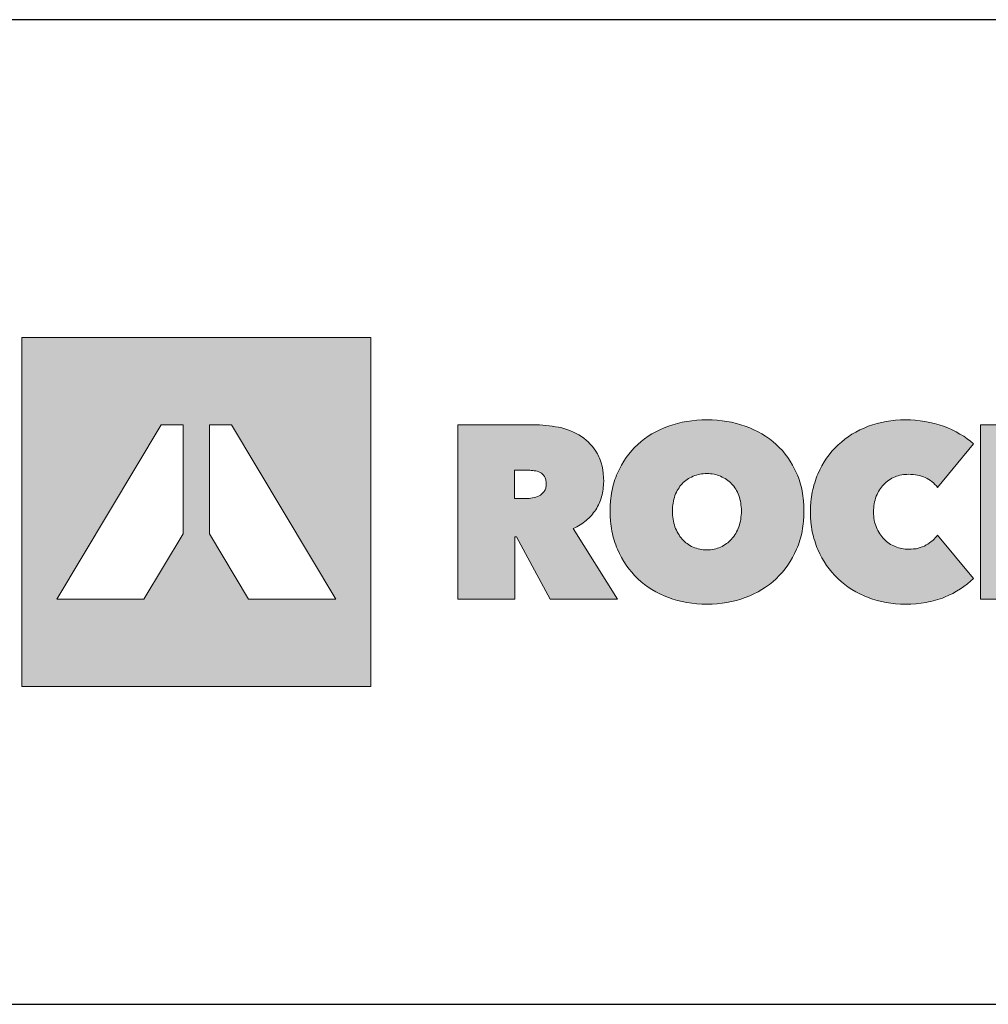
# Model space of a CAD drawing. Extents: x 89 to 2189, y 38 to 3008.
# Drawn here: x 1553 to 1789, y 2769 to 3008 of the extents above; entities that cross this region are included whole.
import ezdxf

# ---------------------------------------------------------------- set-up
doc = ezdxf.new("R2010")
doc.units = 0
doc.header["$LTSCALE"] = 2
doc.layers.get('0').update_dxf_attribs({"linetype": 'CONTINUOUS'})
doc.layers.add('keret', color=7, linetype='CONTINUOUS')

# ---------------------------------------------------------------- blocks, each defined once
blk = doc.blocks.new('WMF0')
h = blk.add_hatch(color=240)
h.paths.add_polyline_path([(0, 0), (0, -216.8), (216.8, -216.8), (216.8, 0)])
h.paths.add_polyline_path([(140.88, -162.58), (116.51, -121.92), (116.51, -54.22), (130.14, -54.22), (195.1, -162.58)], flags=16)
h.paths.add_polyline_path([(100.29, -121.92), (75.85, -162.58), (21.7, -162.58), (86.59, -54.22), (100.29, -54.22)], flags=16)
h = blk.add_hatch(color=240)
h.paths.add_polyline_path([(270.94, -54.22), (317.68, -54.22), (319.61, -54.22), (321.61, -54.29), (323.61, -54.44), (325.61, -54.59), (327.53, -54.81), (329.53, -55.11), (331.53, -55.4), (333.46, -55.77), (335.46, -56.22), (337.31, -56.74), (339.16, -57.33), (340.94, -58), (342.72, -58.81), (344.35, -59.63), (345.97, -60.51), (347.6, -61.48), (349.09, -62.51), (350.49, -63.7), (351.9, -64.88), (353.16, -66.22), (354.42, -67.62), (355.53, -69.11), (356.64, -70.66), (357.6, -72.37), (358.05, -73.18), (358.49, -74.07), (358.94, -75.03), (359.31, -75.99), (359.9, -77.92), (360.49, -79.99), (360.86, -82.22), (361.16, -84.51), (361.38, -86.88), (361.46, -89.4), (361.38, -90.66), (361.38, -91.85), (361.23, -93.03), (361.16, -94.22), (360.94, -95.4), (360.71, -96.51), (360.49, -97.7), (360.2, -98.81), (359.9, -99.84), (359.53, -100.96), (359.08, -101.99), (358.71, -103.03), (358.2, -103.99), (357.68, -105.03), (357.16, -105.99), (356.57, -106.96), (355.9, -107.84), (355.23, -108.81), (354.57, -109.7), (353.83, -110.51), (353.09, -111.33), (352.27, -112.14), (351.46, -112.88), (350.57, -113.7), (349.68, -114.36), (348.79, -115.1), (347.83, -115.77), (346.79, -116.36), (345.75, -116.95), (344.72, -117.55), (343.6, -118.14), (342.49, -118.66), (369.97, -162.58), (328.12, -162.58), (307.38, -123.84), (306.35, -123.84), (306.35, -162.58), (270.94, -162.58)])
h.paths.add_polyline_path([(305.98, -99.99), (313.16, -99.99), (314.05, -99.99), (315.09, -99.92), (316.13, -99.77), (317.16, -99.7), (318.27, -99.47), (319.31, -99.18), (320.27, -98.81), (321.31, -98.36), (322.2, -97.84), (323.01, -97.18), (323.75, -96.44), (324.49, -95.62), (324.79, -95.18), (325.01, -94.66), (325.24, -94.14), (325.46, -93.55), (325.61, -92.96), (325.68, -92.36), (325.75, -91.62), (325.75, -90.96), (325.75, -90.22), (325.68, -89.55), (325.61, -88.96), (325.46, -88.36), (325.31, -87.77), (325.16, -87.25), (324.94, -86.81), (324.72, -86.36), (324.12, -85.55), (323.46, -84.88), (322.79, -84.29), (321.98, -83.85), (321.09, -83.48), (320.2, -83.11), (319.31, -82.88), (318.35, -82.73), (317.38, -82.66), (316.42, -82.59), (315.53, -82.51), (314.64, -82.51), (305.98, -82.51)], flags=16)
h = blk.add_hatch(color=240)
h.paths.add_polyline_path([(404.19, -107.77), (404.19, -109.1), (404.27, -110.44), (404.41, -111.7), (404.56, -112.88), (404.79, -114.14), (405.08, -115.32), (405.38, -116.44), (405.75, -117.62), (406.19, -118.66), (406.64, -119.69), (407.16, -120.73), (407.67, -121.69), (408.27, -122.66), (408.86, -123.55), (409.53, -124.44), (410.19, -125.25), (410.93, -125.99), (411.67, -126.73), (412.49, -127.47), (413.3, -128.06), (414.19, -128.66), (415.08, -129.25), (416.04, -129.77), (417.01, -130.21), (418.04, -130.66), (419.08, -130.95), (420.12, -131.32), (421.15, -131.55), (422.27, -131.69), (423.38, -131.84), (424.49, -131.92), (425.6, -131.99), (426.71, -131.92), (427.82, -131.84), (428.93, -131.69), (430.04, -131.55), (431.08, -131.32), (432.12, -130.95), (433.08, -130.66), (434.12, -130.21), (435.08, -129.77), (435.97, -129.25), (436.86, -128.66), (437.75, -128.06), (438.56, -127.47), (439.38, -126.73), (440.19, -125.99), (440.93, -125.25), (441.6, -124.44), (442.26, -123.55), (442.93, -122.66), (443.52, -121.69), (444.04, -120.73), (444.56, -119.69), (445, -118.66), (445.45, -117.62), (445.82, -116.44), (446.12, -115.32), (446.41, -114.14), (446.63, -112.88), (446.78, -111.7), (446.93, -110.44), (447, -109.1), (447, -107.77), (447, -106.51), (446.93, -105.25), (446.78, -103.99), (446.63, -102.81), (446.41, -101.62), (446.12, -100.44), (445.82, -99.33), (445.45, -98.22), (445, -97.18), (444.56, -96.14), (444.04, -95.1), (443.52, -94.22), (442.93, -93.33), (442.26, -92.44), (441.6, -91.62), (440.93, -90.88), (440.19, -90.14), (439.38, -89.47), (438.56, -88.81), (437.75, -88.22), (436.86, -87.62), (435.97, -87.1), (435.08, -86.66), (434.12, -86.22), (433.08, -85.77), (432.12, -85.48), (431.08, -85.18), (430.04, -84.96), (428.93, -84.73), (427.82, -84.59), (426.71, -84.51), (425.6, -84.51), (424.49, -84.51), (423.38, -84.59), (422.27, -84.73), (421.15, -84.96), (420.12, -85.18), (419.08, -85.48), (418.04, -85.77), (417.01, -86.22), (416.04, -86.66), (415.08, -87.1), (414.19, -87.62), (413.3, -88.22), (412.49, -88.81), (411.67, -89.47), (410.93, -90.14), (410.19, -90.88), (409.53, -91.62), (408.86, -92.44), (408.27, -93.33), (407.67, -94.22), (407.16, -95.1), (406.64, -96.14), (406.19, -97.18), (405.75, -98.22), (405.38, -99.33), (405.08, -100.44), (404.79, -101.62), (404.56, -102.81), (404.41, -103.99), (404.27, -105.25), (404.19, -106.51)], flags=16)
h.paths.add_polyline_path([(365.45, -107.77), (365.53, -104.58), (365.75, -101.47), (365.9, -99.92), (366.12, -98.36), (366.34, -96.88), (366.57, -95.4), (366.86, -93.92), (367.23, -92.51), (367.6, -91.1), (368.05, -89.7), (368.49, -88.29), (368.94, -86.96), (369.45, -85.62), (370.05, -84.29), (371.23, -81.7), (372.57, -79.25), (373.97, -76.88), (375.45, -74.59), (377.16, -72.44), (378.86, -70.29), (380.71, -68.37), (382.64, -66.44), (384.71, -64.66), (386.86, -62.96), (389.08, -61.4), (391.45, -59.92), (393.9, -58.59), (396.42, -57.33), (399.01, -56.14), (401.75, -55.11), (404.49, -54.22), (407.38, -53.4), (410.27, -52.66), (413.23, -52.14), (416.19, -51.7), (419.3, -51.4), (422.41, -51.18), (425.6, -51.11), (428.78, -51.18), (431.89, -51.4), (435.01, -51.7), (437.97, -52.14), (440.93, -52.66), (443.89, -53.4), (446.71, -54.22), (449.45, -55.11), (452.19, -56.14), (454.78, -57.33), (457.37, -58.59), (459.74, -59.92), (462.11, -61.4), (464.41, -62.96), (466.56, -64.66), (468.63, -66.44), (470.56, -68.37), (472.48, -70.29), (474.19, -72.44), (475.82, -74.59), (477.37, -76.88), (478.78, -79.25), (480.11, -81.7), (481.3, -84.29), (481.89, -85.62), (482.41, -86.96), (482.85, -88.29), (483.3, -89.7), (483.74, -91.1), (484.11, -92.51), (484.48, -93.92), (484.78, -95.4), (485, -96.88), (485.3, -98.36), (485.45, -99.92), (485.59, -101.47), (485.82, -104.58), (485.89, -107.77), (485.82, -111.03), (485.59, -114.14), (485.45, -115.7), (485.3, -117.25), (485, -118.73), (484.78, -120.21), (484.48, -121.69), (484.11, -123.18), (483.74, -124.58), (483.3, -125.99), (482.85, -127.4), (482.41, -128.81), (481.89, -130.14), (481.3, -131.55), (480.11, -134.14), (478.78, -136.66), (477.37, -139.1), (475.82, -141.47), (474.19, -143.69), (472.48, -145.84), (470.56, -147.84), (468.63, -149.84), (466.56, -151.69), (464.41, -153.4), (462.11, -155.03), (459.74, -156.51), (457.37, -157.91), (454.78, -159.25), (452.19, -160.43), (449.45, -161.54), (446.71, -162.51), (443.89, -163.32), (440.93, -164.06), (437.97, -164.65), (435.01, -165.1), (431.89, -165.4), (428.78, -165.62), (425.6, -165.69), (422.41, -165.62), (419.3, -165.4), (416.19, -165.1), (413.23, -164.65), (410.27, -164.06), (407.38, -163.32), (404.49, -162.51), (401.75, -161.54), (399.01, -160.43), (396.42, -159.25), (393.9, -157.91), (391.45, -156.51), (389.08, -155.03), (386.86, -153.4), (384.71, -151.69), (382.64, -149.84), (380.71, -147.84), (378.86, -145.84), (377.16, -143.69), (375.45, -141.47), (373.97, -139.1), (372.57, -136.66), (371.23, -134.14), (370.05, -131.55), (369.45, -130.14), (368.94, -128.81), (368.49, -127.4), (368.05, -125.99), (367.6, -124.58), (367.23, -123.18), (366.86, -121.69), (366.57, -120.21), (366.34, -118.73), (366.12, -117.25), (365.9, -115.7), (365.75, -114.14), (365.53, -111.03)])
for points in [[(489.96, -108.36), (490.04, -105.18), (490.26, -102.07), (490.41, -100.51), (490.63, -98.96), (490.85, -97.47), (491.08, -95.99), (491.45, -94.51), (491.74, -93.1), (492.11, -91.7), (492.56, -90.29), (493, -88.88), (493.45, -87.48), (493.96, -86.14), (494.56, -84.81), (495.74, -82.22), (497.07, -79.7), (498.48, -77.33), (499.96, -75.03), (501.59, -72.81), (503.3, -70.66), (505.15, -68.66), (507.07, -66.74), (509.15, -64.96), (511.3, -63.25), (513.44, -61.63), (515.74, -60.14), (518.18, -58.74), (520.63, -57.4), (523.22, -56.29), (525.89, -55.18), (528.55, -54.22), (531.37, -53.4), (534.18, -52.74), (537, -52.14), (539.89, -51.7), (542.85, -51.4), (545.89, -51.18), (548.92, -51.11), (552.03, -51.18), (555.07, -51.4), (558.11, -51.7), (561.07, -52.14), (564.03, -52.74), (566.92, -53.4), (569.81, -54.22), (572.62, -55.18), (575.37, -56.22), (577.96, -57.4), (580.48, -58.66), (582.85, -60), (585.14, -61.4), (587.29, -62.88), (589.36, -64.44), (591.29, -66.14), (568.92, -93.1), (568.18, -92.14), (567.29, -91.25), (566.4, -90.36), (565.51, -89.62), (564.55, -88.88), (563.51, -88.22), (562.4, -87.62), (561.29, -87.03), (560.11, -86.59), (558.92, -86.14), (557.66, -85.77), (556.4, -85.48), (555.14, -85.25), (553.81, -85.1), (552.4, -85.03), (551.07, -84.96), (549.89, -85.03), (548.77, -85.1), (547.66, -85.18), (546.63, -85.4), (545.52, -85.62), (544.48, -85.85), (543.44, -86.22), (542.48, -86.59), (541.52, -87.03), (540.55, -87.48), (539.59, -87.99), (538.7, -88.59), (537.89, -89.18), (537.07, -89.85), (536.26, -90.51), (535.52, -91.25), (534.78, -92.07), (534.11, -92.88), (533.44, -93.7), (532.85, -94.66), (532.26, -95.62), (531.74, -96.59), (531.29, -97.62), (530.85, -98.66), (530.41, -99.77), (530.11, -100.96), (529.81, -102.07), (529.59, -103.33), (529.37, -104.51), (529.22, -105.77), (529.15, -107.1), (529.15, -108.36), (529.15, -109.7), (529.22, -111.03), (529.37, -112.29), (529.59, -113.47), (529.81, -114.66), (530.11, -115.77), (530.48, -116.88), (530.92, -117.99), (531.37, -119.03), (531.89, -119.99), (532.41, -120.95), (533, -121.92), (533.59, -122.81), (534.26, -123.62), (534.92, -124.44), (535.66, -125.25), (536.41, -125.99), (537.22, -126.66), (538.03, -127.32), (538.85, -127.92), (539.74, -128.51), (540.7, -129.03), (541.66, -129.47), (542.63, -129.92), (543.59, -130.29), (544.63, -130.58), (545.66, -130.88), (546.7, -131.1), (547.74, -131.32), (548.85, -131.4), (549.96, -131.47), (551.07, -131.55), (552.55, -131.47), (554.03, -131.32), (555.52, -131.18), (556.85, -130.88), (558.18, -130.51), (559.44, -130.06), (560.7, -129.55), (561.81, -128.88), (562.92, -128.29), (563.96, -127.55), (564.92, -126.81), (565.88, -126.06), (566.7, -125.32), (567.51, -124.51), (568.25, -123.69), (568.92, -122.81), (591.29, -149.62), (589.44, -151.4), (587.44, -153.1), (585.29, -154.66), (583.14, -156.21), (580.77, -157.62), (578.4, -158.95), (575.88, -160.14), (573.22, -161.32), (571.88, -161.84), (570.48, -162.28), (569.14, -162.8), (567.66, -163.17), (566.25, -163.62), (564.77, -163.99), (563.29, -164.28), (561.81, -164.58), (558.7, -165.03), (555.52, -165.4), (552.26, -165.62), (548.92, -165.69), (545.89, -165.62), (542.85, -165.4), (539.89, -165.1), (537, -164.65), (534.18, -164.06), (531.37, -163.32), (528.55, -162.51), (525.89, -161.54), (523.22, -160.43), (520.63, -159.25), (518.18, -157.91), (515.74, -156.51), (513.44, -155.03), (511.3, -153.4), (509.15, -151.69), (507.07, -149.84), (505.15, -147.84), (503.3, -145.84), (501.59, -143.69), (499.96, -141.55), (498.48, -139.18), (497.07, -136.8), (495.74, -134.36), (494.56, -131.77), (493.96, -130.43), (493.45, -129.1), (493, -127.77), (492.56, -126.36), (492.11, -124.95), (491.74, -123.55), (491.45, -122.14), (491.08, -120.66), (490.85, -119.18), (490.63, -117.7), (490.41, -116.21), (490.26, -114.66), (490.04, -111.55)], [(631.36, -119.4), (630.99, -119.4), (630.99, -162.58), (595.66, -162.58), (595.66, -54.22), (630.84, -54.22), (630.84, -94.14), (631.14, -94.14), (660.1, -54.22), (702.99, -54.22), (662.25, -103.77), (704.99, -162.58), (660.25, -162.58)]]:
    blk.add_hatch(color=240).paths.add_polyline_path(points)
at = {"color": 240, "lineweight": 0}
for points in [[(0, 0), (0, -216.8), (216.8, -216.8), (216.8, 0), (0, 0)], [(100.29, -121.92), (100.29, -121.92), (75.85, -162.58), (21.7, -162.58), (86.59, -54.22), (100.29, -54.22), (100.29, -121.92)], [(140.88, -162.58), (140.88, -162.58), (116.51, -121.92), (116.51, -54.22), (130.14, -54.22), (195.1, -162.58), (140.88, -162.58)], [(270.94, -54.22), (317.68, -54.22), (319.61, -54.22), (321.61, -54.29), (323.61, -54.44), (325.61, -54.59), (327.53, -54.81), (329.53, -55.11), (331.53, -55.4), (333.46, -55.77), (335.46, -56.22), (337.31, -56.74), (339.16, -57.33), (340.94, -58), (342.72, -58.81), (344.35, -59.63), (345.97, -60.51), (347.6, -61.48), (349.09, -62.51), (350.49, -63.7), (351.9, -64.88), (353.16, -66.22), (354.42, -67.62), (355.53, -69.11), (356.64, -70.66), (357.6, -72.37), (358.05, -73.18), (358.49, -74.07), (358.94, -75.03), (359.31, -75.99), (359.9, -77.92), (360.49, -79.99), (360.86, -82.22), (361.16, -84.51), (361.38, -86.88), (361.46, -89.4), (361.38, -90.66), (361.38, -91.85), (361.23, -93.03), (361.16, -94.22), (360.94, -95.4), (360.71, -96.51), (360.49, -97.7), (360.2, -98.81), (359.9, -99.84), (359.53, -100.96), (359.08, -101.99), (358.71, -103.03), (358.2, -103.99), (357.68, -105.03), (357.16, -105.99), (356.57, -106.96), (355.9, -107.84), (355.23, -108.81), (354.57, -109.7), (353.83, -110.51), (353.09, -111.33), (352.27, -112.14), (351.46, -112.88), (350.57, -113.7), (349.68, -114.36), (348.79, -115.1), (347.83, -115.77), (346.79, -116.36), (345.75, -116.95), (344.72, -117.55), (343.6, -118.14), (342.49, -118.66), (369.97, -162.58), (328.12, -162.58), (307.38, -123.84), (306.35, -123.84), (306.35, -162.58), (270.94, -162.58), (270.94, -54.22)], [(365.45, -107.77), (365.53, -104.58), (365.75, -101.47), (365.9, -99.92), (366.12, -98.36), (366.34, -96.88), (366.57, -95.4), (366.86, -93.92), (367.23, -92.51), (367.6, -91.1), (368.05, -89.7), (368.49, -88.29), (368.94, -86.96), (369.45, -85.62), (370.05, -84.29), (371.23, -81.7), (372.57, -79.25), (373.97, -76.88), (375.45, -74.59), (377.16, -72.44), (378.86, -70.29), (380.71, -68.37), (382.64, -66.44), (384.71, -64.66), (386.86, -62.96), (389.08, -61.4), (391.45, -59.92), (393.9, -58.59), (396.42, -57.33), (399.01, -56.14), (401.75, -55.11), (404.49, -54.22), (407.38, -53.4), (410.27, -52.66), (413.23, -52.14), (416.19, -51.7), (419.3, -51.4), (422.41, -51.18), (425.6, -51.11), (428.78, -51.18), (431.89, -51.4), (435.01, -51.7), (437.97, -52.14), (440.93, -52.66), (443.89, -53.4), (446.71, -54.22), (449.45, -55.11), (452.19, -56.14), (454.78, -57.33), (457.37, -58.59), (459.74, -59.92), (462.11, -61.4), (464.41, -62.96), (466.56, -64.66), (468.63, -66.44), (470.56, -68.37), (472.48, -70.29), (474.19, -72.44), (475.82, -74.59), (477.37, -76.88), (478.78, -79.25), (480.11, -81.7), (481.3, -84.29), (481.89, -85.62), (482.41, -86.96), (482.85, -88.29), (483.3, -89.7), (483.74, -91.1), (484.11, -92.51), (484.48, -93.92), (484.78, -95.4), (485, -96.88), (485.3, -98.36), (485.45, -99.92), (485.59, -101.47), (485.82, -104.58), (485.89, -107.77), (485.82, -111.03), (485.59, -114.14), (485.45, -115.7), (485.3, -117.25), (485, -118.73), (484.78, -120.21), (484.48, -121.69), (484.11, -123.18), (483.74, -124.58), (483.3, -125.99), (482.85, -127.4), (482.41, -128.81), (481.89, -130.14), (481.3, -131.55), (480.11, -134.14), (478.78, -136.66), (477.37, -139.1), (475.82, -141.47), (474.19, -143.69), (472.48, -145.84), (470.56, -147.84), (468.63, -149.84), (466.56, -151.69), (464.41, -153.4), (462.11, -155.03), (459.74, -156.51), (457.37, -157.91), (454.78, -159.25), (452.19, -160.43), (449.45, -161.54), (446.71, -162.51), (443.89, -163.32), (440.93, -164.06), (437.97, -164.65), (435.01, -165.1), (431.89, -165.4), (428.78, -165.62), (425.6, -165.69), (422.41, -165.62), (419.3, -165.4), (416.19, -165.1), (413.23, -164.65), (410.27, -164.06), (407.38, -163.32), (404.49, -162.51), (401.75, -161.54), (399.01, -160.43), (396.42, -159.25), (393.9, -157.91), (391.45, -156.51), (389.08, -155.03), (386.86, -153.4), (384.71, -151.69), (382.64, -149.84), (380.71, -147.84), (378.86, -145.84), (377.16, -143.69), (375.45, -141.47), (373.97, -139.1), (372.57, -136.66), (371.23, -134.14), (370.05, -131.55), (369.45, -130.14), (368.94, -128.81), (368.49, -127.4), (368.05, -125.99), (367.6, -124.58), (367.23, -123.18), (366.86, -121.69), (366.57, -120.21), (366.34, -118.73), (366.12, -117.25), (365.9, -115.7), (365.75, -114.14), (365.53, -111.03), (365.45, -107.77)], [(489.96, -108.36), (490.04, -105.18), (490.26, -102.07), (490.41, -100.51), (490.63, -98.96), (490.85, -97.47), (491.08, -95.99), (491.45, -94.51), (491.74, -93.1), (492.11, -91.7), (492.56, -90.29), (493, -88.88), (493.45, -87.48), (493.96, -86.14), (494.56, -84.81), (495.74, -82.22), (497.07, -79.7), (498.48, -77.33), (499.96, -75.03), (501.59, -72.81), (503.3, -70.66), (505.15, -68.66), (507.07, -66.74), (509.15, -64.96), (511.3, -63.25), (513.44, -61.63), (515.74, -60.14), (518.18, -58.74), (520.63, -57.4), (523.22, -56.29), (525.89, -55.18), (528.55, -54.22), (531.37, -53.4), (534.18, -52.74), (537, -52.14), (539.89, -51.7), (542.85, -51.4), (545.89, -51.18), (548.92, -51.11), (552.03, -51.18), (555.07, -51.4), (558.11, -51.7), (561.07, -52.14), (564.03, -52.74), (566.92, -53.4), (569.81, -54.22), (572.62, -55.18), (575.37, -56.22), (577.96, -57.4), (580.48, -58.66), (582.85, -60), (585.14, -61.4), (587.29, -62.88), (589.36, -64.44), (591.29, -66.14), (568.92, -93.1), (568.18, -92.14), (567.29, -91.25), (566.4, -90.36), (565.51, -89.62), (564.55, -88.88), (563.51, -88.22), (562.4, -87.62), (561.29, -87.03), (560.11, -86.59), (558.92, -86.14), (557.66, -85.77), (556.4, -85.48), (555.14, -85.25), (553.81, -85.1), (552.4, -85.03), (551.07, -84.96), (549.89, -85.03), (548.77, -85.1), (547.66, -85.18), (546.63, -85.4), (545.52, -85.62), (544.48, -85.85), (543.44, -86.22), (542.48, -86.59), (541.52, -87.03), (540.55, -87.48), (539.59, -87.99), (538.7, -88.59), (537.89, -89.18), (537.07, -89.85), (536.26, -90.51), (535.52, -91.25), (534.78, -92.07), (534.11, -92.88), (533.44, -93.7), (532.85, -94.66), (532.26, -95.62), (531.74, -96.59), (531.29, -97.62), (530.85, -98.66), (530.41, -99.77), (530.11, -100.96), (529.81, -102.07), (529.59, -103.33), (529.37, -104.51), (529.22, -105.77), (529.15, -107.1), (529.15, -108.36), (529.15, -109.7), (529.22, -111.03), (529.37, -112.29), (529.59, -113.47), (529.81, -114.66), (530.11, -115.77), (530.48, -116.88), (530.92, -117.99), (531.37, -119.03), (531.89, -119.99), (532.41, -120.95), (533, -121.92), (533.59, -122.81), (534.26, -123.62), (534.92, -124.44), (535.66, -125.25), (536.41, -125.99), (537.22, -126.66), (538.03, -127.32), (538.85, -127.92), (539.74, -128.51), (540.7, -129.03), (541.66, -129.47), (542.63, -129.92), (543.59, -130.29), (544.63, -130.58), (545.66, -130.88), (546.7, -131.1), (547.74, -131.32), (548.85, -131.4), (549.96, -131.47), (551.07, -131.55), (552.55, -131.47), (554.03, -131.32), (555.52, -131.18), (556.85, -130.88), (558.18, -130.51), (559.44, -130.06), (560.7, -129.55), (561.81, -128.88), (562.92, -128.29), (563.96, -127.55), (564.92, -126.81), (565.88, -126.06), (566.7, -125.32), (567.51, -124.51), (568.25, -123.69), (568.92, -122.81), (591.29, -149.62), (589.44, -151.4), (587.44, -153.1), (585.29, -154.66), (583.14, -156.21), (580.77, -157.62), (578.4, -158.95), (575.88, -160.14), (573.22, -161.32), (571.88, -161.84), (570.48, -162.28), (569.14, -162.8), (567.66, -163.17), (566.25, -163.62), (564.77, -163.99), (563.29, -164.28), (561.81, -164.58), (558.7, -165.03), (555.52, -165.4), (552.26, -165.62), (548.92, -165.69), (545.89, -165.62), (542.85, -165.4), (539.89, -165.1), (537, -164.65), (534.18, -164.06), (531.37, -163.32), (528.55, -162.51), (525.89, -161.54), (523.22, -160.43), (520.63, -159.25), (518.18, -157.91), (515.74, -156.51), (513.44, -155.03), (511.3, -153.4), (509.15, -151.69), (507.07, -149.84), (505.15, -147.84), (503.3, -145.84), (501.59, -143.69), (499.96, -141.55), (498.48, -139.18), (497.07, -136.8), (495.74, -134.36), (494.56, -131.77), (493.96, -130.43), (493.45, -129.1), (493, -127.77), (492.56, -126.36), (492.11, -124.95), (491.74, -123.55), (491.45, -122.14), (491.08, -120.66), (490.85, -119.18), (490.63, -117.7), (490.41, -116.21), (490.26, -114.66), (490.04, -111.55), (489.96, -108.36)], [(631.36, -119.4), (630.99, -119.4), (630.99, -162.58), (595.66, -162.58), (595.66, -54.22), (630.84, -54.22), (630.84, -94.14), (631.14, -94.14), (660.1, -54.22), (702.99, -54.22), (662.25, -103.77), (704.99, -162.58), (660.25, -162.58), (631.36, -119.4)], [(305.98, -99.99), (305.98, -99.99), (313.16, -99.99), (314.05, -99.99), (315.09, -99.92), (316.13, -99.77), (317.16, -99.7), (318.27, -99.47), (319.31, -99.18), (320.27, -98.81), (321.31, -98.36), (322.2, -97.84), (323.01, -97.18), (323.75, -96.44), (324.49, -95.62), (324.79, -95.18), (325.01, -94.66), (325.24, -94.14), (325.46, -93.55), (325.61, -92.96), (325.68, -92.36), (325.75, -91.62), (325.75, -90.96), (325.75, -90.22), (325.68, -89.55), (325.61, -88.96), (325.46, -88.36), (325.31, -87.77), (325.16, -87.25), (324.94, -86.81), (324.72, -86.36), (324.12, -85.55), (323.46, -84.88), (322.79, -84.29), (321.98, -83.85), (321.09, -83.48), (320.2, -83.11), (319.31, -82.88), (318.35, -82.73), (317.38, -82.66), (316.42, -82.59), (315.53, -82.51), (314.64, -82.51), (305.98, -82.51), (305.98, -99.99)], [(404.19, -107.77), (404.19, -107.77), (404.19, -109.1), (404.27, -110.44), (404.41, -111.7), (404.56, -112.88), (404.79, -114.14), (405.08, -115.32), (405.38, -116.44), (405.75, -117.62), (406.19, -118.66), (406.64, -119.69), (407.16, -120.73), (407.67, -121.69), (408.27, -122.66), (408.86, -123.55), (409.53, -124.44), (410.19, -125.25), (410.93, -125.99), (411.67, -126.73), (412.49, -127.47), (413.3, -128.06), (414.19, -128.66), (415.08, -129.25), (416.04, -129.77), (417.01, -130.21), (418.04, -130.66), (419.08, -130.95), (420.12, -131.32), (421.15, -131.55), (422.27, -131.69), (423.38, -131.84), (424.49, -131.92), (425.6, -131.99), (426.71, -131.92), (427.82, -131.84), (428.93, -131.69), (430.04, -131.55), (431.08, -131.32), (432.12, -130.95), (433.08, -130.66), (434.12, -130.21), (435.08, -129.77), (435.97, -129.25), (436.86, -128.66), (437.75, -128.06), (438.56, -127.47), (439.38, -126.73), (440.19, -125.99), (440.93, -125.25), (441.6, -124.44), (442.26, -123.55), (442.93, -122.66), (443.52, -121.69), (444.04, -120.73), (444.56, -119.69), (445, -118.66), (445.45, -117.62), (445.82, -116.44), (446.12, -115.32), (446.41, -114.14), (446.63, -112.88), (446.78, -111.7), (446.93, -110.44), (447, -109.1), (447, -107.77), (447, -106.51), (446.93, -105.25), (446.78, -103.99), (446.63, -102.81), (446.41, -101.62), (446.12, -100.44), (445.82, -99.33), (445.45, -98.22), (445, -97.18), (444.56, -96.14), (444.04, -95.1), (443.52, -94.22), (442.93, -93.33), (442.26, -92.44), (441.6, -91.62), (440.93, -90.88), (440.19, -90.14), (439.38, -89.47), (438.56, -88.81), (437.75, -88.22), (436.86, -87.62), (435.97, -87.1), (435.08, -86.66), (434.12, -86.22), (433.08, -85.77), (432.12, -85.48), (431.08, -85.18), (430.04, -84.96), (428.93, -84.73), (427.82, -84.59), (426.71, -84.51), (425.6, -84.51), (424.49, -84.51), (423.38, -84.59), (422.27, -84.73), (421.15, -84.96), (420.12, -85.18), (419.08, -85.48), (418.04, -85.77), (417.01, -86.22), (416.04, -86.66), (415.08, -87.1), (414.19, -87.62), (413.3, -88.22), (412.49, -88.81), (411.67, -89.47), (410.93, -90.14), (410.19, -90.88), (409.53, -91.62), (408.86, -92.44), (408.27, -93.33), (407.67, -94.22), (407.16, -95.1), (406.64, -96.14), (406.19, -97.18), (405.75, -98.22), (405.38, -99.33), (405.08, -100.44), (404.79, -101.62), (404.56, -102.81), (404.41, -103.99), (404.27, -105.25), (404.19, -106.51), (404.19, -107.77)]]:
    blk.add_lwpolyline(points, close=True, dxfattribs=at)

msp = doc.modelspace()

# ---------------------------------------------------------------- linework, layer by layer
at = {"linetype": 'Continuous'}
msp.add_line((89.47, 2768.67), (2189.47, 2768.67), dxfattribs=at)
at = {"layer": 'keret', "color": 7}
msp.add_line((2189.47, 3008.39), (89.47, 3008.39), dxfattribs=at)

# ---------------------------------------------------------------- block references
at = {"color": 7, "xscale": 0.3920000000000528, "yscale": 0.3919999999998254, "zscale": 0.392}
msp.add_blockref('WMF0', (1553.7, 2931.02), dxfattribs=at)

doc.saveas('drawing.dxf')
